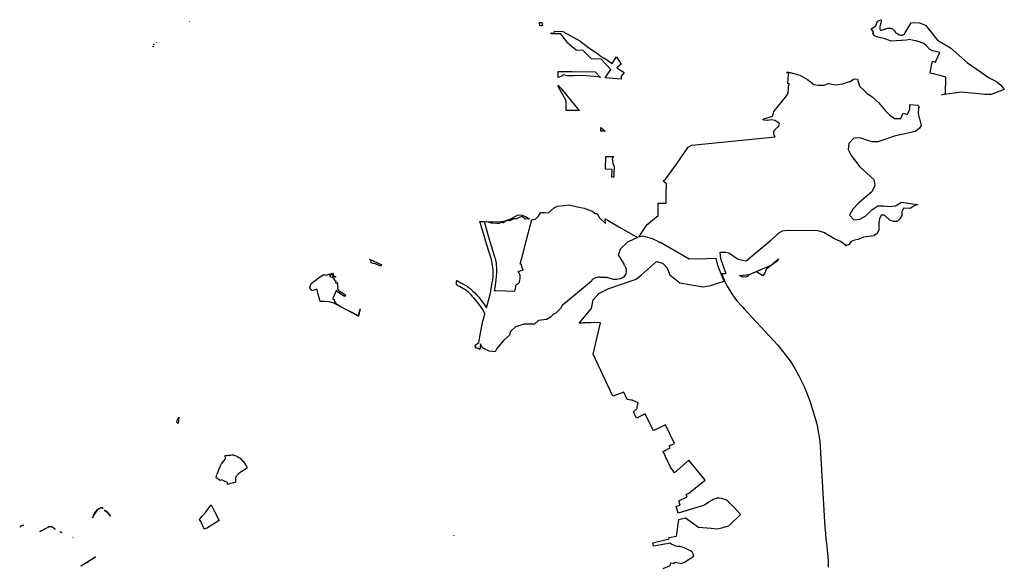
# Model space of a CAD drawing. Extents: x 358327 to 457578, y 4588288 to 4683117.
# Drawn here: x 402411 to 407351, y 4613465 to 4616207 of the extents above; entities that cross this region are included whole.
import ezdxf

# ---------------------------------------------------------------- set-up
doc = ezdxf.new("R2010")
doc.units = 0
doc.header["$MEASUREMENT"] = 0
doc.layers.add('PROTECCIO_PREVENTIVA', color=7, linetype='CONTINUOUS')

# ---------------------------------------------------------------- blocks, each defined once
blk = doc.blocks.new('83')
at = {"layer": 'PROTECCIO_PREVENTIVA', "color": 7, "linetype": 'CONTINUOUS'}
for points in [[(403357.2, 4616401.7), (403358.1, 4616400.4), (403358.1, 4616400.4), (403357.2, 4616401.7)], [(405124.8, 4616396.7), (405128.3, 4616380.4), (405114.9, 4616380.6), (405112.9, 4616396.6)], [(407132, 4616034.8), (407150.1, 4616040.3), (407151.2, 4616123.7), (407124.1, 4616131.2), (407072.9, 4616143.1), (407077.7, 4616173.3), (407080.1, 4616182.3), (407085.7, 4616202.8), (407100.9, 4616197.7), (407103.4, 4616206.2), (407122.6, 4616247.3), (407085.5, 4616255.5), (407071.6, 4616262.2), (407053.5, 4616281.5), (407040.8, 4616292.4), (407002.8, 4616305), (406998.2, 4616306), (406970.2, 4616311.7), (406955.1, 4616308.1), (406877.7, 4616303.2), (406842.4, 4616316.8), (406823.5, 4616321.2), (406799.4, 4616326.8), (406795.8, 4616330.7), (406784, 4616343.5), (406791.4, 4616346.8), (406776.6, 4616366.4), (406800.3, 4616380.7), (406809.7, 4616403.8), (406825.2, 4616411.3), (406826.9, 4616411.5), (406827, 4616408.7), (406826.8, 4616404.9), (406825, 4616394.7), (406822.3, 4616382.2), (406821.6, 4616377.4), (406820.7, 4616372.7), (406820.6, 4616366.6), (406820.9, 4616363.8), (406821.9, 4616361.4), (406822.6, 4616360.5), (406824.3, 4616359.4), (406825.6, 4616359.2), (406829.2, 4616359.1), (406830.7, 4616359.3), (406839.8, 4616361.5), (406844, 4616363.2), (406848, 4616364.4), (406850.9, 4616365.6), (406861.5, 4616368.7), (406864.6, 4616369.4), (406867, 4616369.6), (406869.6, 4616369.6), (406874.3, 4616369.1), (406875.7, 4616368.9), (406879.8, 4616367.6), (406881.2, 4616367), (406884, 4616365.3), (406886.5, 4616363.5), (406888.5, 4616361.6), (406892.2, 4616357.7), (406893.8, 4616355.7), (406897.7, 4616350), (406899.6, 4616347.9), (406904.8, 4616344), (406910.4, 4616340.9), (406916.1, 4616337.3), (406923, 4616334.2), (406926, 4616333.3), (406927.5, 4616333), (406930.2, 4616333), (406933.8, 4616334), (406934.9, 4616334.5), (406936.9, 4616336.2), (406939.3, 4616337.8), (406943.9, 4616340.3), (406948.4, 4616347.2), (406975.6, 4616392.5), (406976.3, 4616394.9), (406990, 4616397.6), (407020, 4616395.6), (407050, 4616384.1), (407110, 4616308.1), (407175, 4616270.1), (407260, 4616195.1), (407368.5, 4616120.1), (407406.4, 4616100.8), (407428, 4616083.5), (407445.3, 4616061.9), (407380, 4616036.6), (407350, 4616036.1), (407230, 4616047.1)], [(405170.7, 4616345.1), (405187.5, 4616343.9), (405188.5, 4616354.4), (405230.2, 4616352.1), (405315.4, 4616304.8), (405316.8, 4616303.5), (405358.8, 4616272.1), (405411.3, 4616236.4), (405410.6, 4616235.4), (405435.8, 4616218.3), (405438.5, 4616217.9), (405477.6, 4616191.4), (405499.7, 4616225.6), (405523.5, 4616187.5), (405500.5, 4616170.5), (405538.5, 4616146.5), (405522.5, 4616128.5), (405522.5, 4616113.5), (405443.1, 4616119.2), (405471.1, 4616161.1), (405423, 4616213.8), (405374.2, 4616214.5), (405332.5, 4616257.3), (405296.7, 4616257.8), (405254.9, 4616294.2), (405219.8, 4616340.2), (405174.2, 4616340.8)], [(403174.7, 4616278.5), (403175.6, 4616274.6), (403175.1, 4616276.6)], [(403180.2, 4616290.2), (403177.6, 4616288), (403175.7, 4616285.2), (403177.6, 4616288)], [(403191.5, 4616298.1), (403191.5, 4616297.8), (403191, 4616297.1)], [(405207.1, 4616121.1), (405207.5, 4616151.7), (405277.4, 4616150.7), (405392.9, 4616149.2), (405419.3, 4616122), (405406.5, 4616125.5), (405326.5, 4616131.5), (405283, 4616130), (405251.5, 4616130.5), (405232.5, 4616135.5), (405225.5, 4616127.5)], [(405206.6, 4616083.5), (405219.5, 4616067.5), (405304.6, 4615966.4), (405314, 4615955.1), (405247.1, 4615956), (405247.8, 4616004.7), (405206.5, 4616076.9)], [(405421.6, 4615870.2), (405442, 4615852.5), (405421.4, 4615852.8)], [(405485.4, 4615621), (405476.9, 4615621.1), (405477.4, 4615660.1), (405444.9, 4615660.6), (405445.7, 4615725.6), (405484.8, 4615725.1), (405478.5, 4615712.5), (405481.5, 4615690), (405488, 4615675.5), (405486.5, 4615637.1)], [(405075.1, 4615408.8), (405078, 4615408), (405095.2, 4615412.3), (405108.1, 4615425.2), (405119, 4615441.6), (405121.5, 4615443.2), (405138.7, 4615443.7), (405158.2, 4615442.4), (405186.9, 4615468.2), (405203.7, 4615476.5), (405238.6, 4615479.8), (405259.9, 4615482.5), (405318.8, 4615469.4), (405337.3, 4615465.3), (405377.8, 4615450.8), (405387.3, 4615443.8), (405389.9, 4615441.3), (405392.4, 4615438.8), (405403.3, 4615438.8), (405414.7, 4615416.7), (405415.5, 4615415.9), (405443.7, 4615388), (405442.4, 4615412.1), (405457.7, 4615403.3), (405520.4, 4615367.1), (405537.6, 4615357.2), (405605.3, 4615318.2), (405554.6, 4615294.8), (405520.1, 4615261.8), (405507.6, 4615231.8), (405535.3, 4615188.6), (405535.3, 4615188.5), (405535.6, 4615187.2), (405535.8, 4615185.7), (405536.6, 4615182.8), (405537, 4615181.5), (405537.5, 4615180.2), (405539, 4615177.3), (405541, 4615174.6), (405543.2, 4615172.3), (405545.3, 4615170), (405546.4, 4615168.7), (405548, 4615151.5), (405545.7, 4615133.8), (405534.7, 4615120), (405518.6, 4615110.8), (405501.4, 4615107.3), (405483.7, 4615108.2), (405463.4, 4615114.1), (405461.4, 4615115.3), (405456.3, 4615116.9), (405451.3, 4615117.6), (405448.3, 4615118.4), (405445.8, 4615117.8), (405445.5, 4615117.8), (405441.1, 4615117.9), (405436.7, 4615117.9), (405431, 4615118), (405425.5, 4615118), (405421.1, 4615118.6), (405416.8, 4615119.3), (405412, 4615119.4), (405407.1, 4615119), (405402.4, 4615118.3), (405397.7, 4615117), (405394.1, 4615115.7), (405390.6, 4615114.3), (405387.1, 4615112.8), (405383.6, 4615111.1), (405381.2, 4615109.2), (405379, 4615106.9), (405376.6, 4615103.9), (405374.8, 4615100.5), (405374.3, 4615098.9), (405253, 4614999.2), (405226.3, 4614977.4), (405219.4, 4614962.1), (405197.4, 4614940.8), (405183.2, 4614933.3), (405168.3, 4614919.5), (405148.4, 4614907.4), (405109, 4614901.4), (405088.4, 4614884), (405034.8, 4614883.3), (404993.3, 4614870.1), (404968.1, 4614846.3), (404962.6, 4614827.8), (404934.8, 4614803.5), (404898.5, 4614761.1), (404890, 4614745.6), (404860, 4614747.6), (404830, 4614763.6), (404823.5, 4614770.1), (404817.7, 4614784.5), (404814.6, 4614756.5), (404814.2, 4614757.2), (404804.8, 4614761.1), (404799.8, 4614763.2), (404797.9, 4614763.2), (404790.3, 4614772.2), (404790.2, 4614778.6), (404808.6, 4614790.9), (404817.8, 4614839.3), (404824.4, 4614874.1), (404829.5, 4614898.4), (404833.2, 4614914.5), (404838.8, 4614936.2), (404828.1, 4614957.2), (404824.5, 4614963.5), (404820.6, 4614969.5), (404811.2, 4614982.5), (404802.2, 4614994.3), (404792.9, 4615005.8), (404782.9, 4615017.3), (404769.9, 4615031), (404758.7, 4615041.9), (404752.4, 4615047.6), (404748.4, 4615050.8), (404742.8, 4615054.9), (404711.4, 4615072.9), (404697.4, 4615081.3), (404697, 4615098.6), (404699.9, 4615103.1), (404721.5, 4615090.2), (404749.7, 4615074), (404753.8, 4615071.6), (404760.5, 4615066.8), (404765.4, 4615062.8), (404772.3, 4615056.5), (404779.1, 4615050), (404786.7, 4615042.4), (404797.7, 4615030.8), (404808.2, 4615018.7), (404818, 4615006.7), (404827.3, 4614994.4), (404837.1, 4614980.8), (404846.7, 4614966.1), (404864.9, 4615033.1), (404868.4, 4615047.6), (404871.4, 4615062.3), (404876.5, 4615091.9), (404878.5, 4615105.4), (404880, 4615119), (404880.6, 4615128), (404881.1, 4615140.1), (404881.1, 4615147), (404880.8, 4615153.8), (404879.5, 4615167.6), (404878.2, 4615176.8), (404876.2, 4615188.5), (404873.7, 4615200.2), (404871.7, 4615207.8), (404847, 4615287.2), (404836.7, 4615321.3), (404814.2, 4615398.7), (404814.3, 4615398.7), (404835, 4615398.4), (404849.1, 4615349.9), (404855.7, 4615326.9), (404866, 4615293), (404888, 4615222), (404890.4, 4615214.6), (404893.1, 4615204.9), (404895.7, 4615192.3), (404896.5, 4615186.2), (404897.3, 4615162.1), (404896.7, 4615140.3), (404894.1, 4615107.2), (404888.4, 4615065.8), (404885.4, 4615053.3), (404895.8, 4615052.8), (404989.8, 4615048.5), (404991.8, 4615057.2), (404992.5, 4615061), (404993.8, 4615072.6), (404994.4, 4615075.7), (404995.4, 4615078.7), (404996.4, 4615080.5), (404998.2, 4615082.5), (405000.8, 4615084.2), (405008.2, 4615088), (405009.1, 4615088.8), (405009.8, 4615089.8), (405010.7, 4615092), (405012.9, 4615098.3), (405014.6, 4615104.8), (405015.9, 4615111.1), (405016.7, 4615117.5), (405016.6, 4615121.7), (405015.7, 4615127.2), (405014, 4615132.6), (405012.4, 4615136), (405006.2, 4615147.7), (405026.3, 4615154), (405030.8, 4615155.4), (405024.8, 4615171.3), (405023.7, 4615183.2), (405015.5, 4615184.3), (405035.8, 4615260.5), (405042.3, 4615289)], [(404841.7, 4615398.3), (404912.1, 4615397.2), (404936.2, 4615400.9), (404973.4, 4615413.8), (405006.4, 4615432.4), (405026.4, 4615431), (405043.6, 4615423.8), (405060.8, 4615412.3), (405063.2, 4615411.8), (405057.5, 4615412), (405041.9, 4615410.7), (405036.2, 4615415.9), (405028, 4615421.7), (405019.8, 4615421.9), (405010.4, 4615419.1), (405000.3, 4615411.9), (404985.2, 4615412.8), (404964.5, 4615402.8), (404957, 4615404.2), (404953.7, 4615403.7), (404949.4, 4615402.7), (404939.5, 4615398.1), (404934.4, 4615393.7), (404933.5, 4615393.2), (404932.5, 4615392.9), (404930.3, 4615392.9), (404926.4, 4615393.2), (404920.6, 4615393.4), (404918, 4615393.1), (404915.6, 4615392.4), (404912.4, 4615390.2), (404910.2, 4615389.4), (404908, 4615389.1), (404899.3, 4615389), (404879.3, 4615390.4), (404873.2, 4615391), (404868, 4615391.6), (404860.7, 4615393.1), (404848.7, 4615396.4)], [(404260.5, 4615208.3), (404264.2, 4615207), (404264.2, 4615207), (404270.5, 4615204.8), (404275.5, 4615202.4), (404304.5, 4615190.1), (404322.4, 4615181.8), (404321.1, 4615180.8), (404318.2, 4615177.4), (404316.8, 4615174.7), (404297.8, 4615182.7), (404290.6, 4615185.6), (404280.4, 4615188.2), (404268.9, 4615190.7), (404268, 4615197.1), (404268.8, 4615204.2)], [(406312.5, 4615212), (406308.1, 4615201.6), (406263.3, 4615170.4), (406251.1, 4615157.8), (406244.5, 4615141.4), (406234.5, 4615126.8), (406202.5, 4615145.9), (406168.2, 4615133), (406153.8, 4615121.5), (406133.8, 4615118.7), (406116.7, 4615127.2), (406164.7, 4615133.2), (406275, 4615180.5)], [(404028.4, 4615131.1), (404031.5, 4615131.3), (404040, 4615131), (404046.7, 4615129.5), (404050.3, 4615131.5), (404056.2, 4615134.5), (404059.9, 4615134.8), (404066.3, 4615137), (404069.3, 4615137.9), (404074.3, 4615137.7), (404078.5, 4615139.8), (404079.5, 4615137.9), (404077.4, 4615135.8), (404077.4, 4615134.3), (404078.6, 4615131.2), (404079.6, 4615129.2), (404080.2, 4615127), (404080.4, 4615126), (404081.1, 4615124.4), (404083, 4615123), (404085.7, 4615122.5), (404090, 4615123.1), (404090.8, 4615120.9), (404085.8, 4615119.5), (404083.2, 4615120.2), (404080.1, 4615121.7), (404078, 4615123.6), (404077.2, 4615125.4), (404075.6, 4615128.6), (404073.2, 4615131.9), (404070.7, 4615132.2), (404069.3, 4615131.9), (404067.4, 4615131.1), (404065.3, 4615129.9), (404063.2, 4615128.8), (404061.1, 4615127.6), (404060.4, 4615126.4), (404060.5, 4615126), (404060.6, 4615123.7), (404061.4, 4615122.7), (404063.9, 4615121.7), (404072.3, 4615119.1), (404075.5, 4615116.9), (404079.8, 4615112.3), (404086.5, 4615103.2), (404087.7, 4615100.8), (404093.3, 4615098.8), (404090, 4615095.7), (404092.1, 4615091.1), (404099.9, 4615091.3), (404100.7, 4615089.2), (404098.7, 4615084.7), (404099, 4615080.1), (404100.5, 4615076), (404101, 4615071.6), (404101.1, 4615069.2), (404100.3, 4615066.3), (404099.2, 4615063.2), (404104.5, 4615054.7), (404113.9, 4615047.5), (404140.1, 4615030.5), (404134.5, 4615022.8), (404101, 4615044.4), (404097.9, 4615047.9), (404093.9, 4615053.6), (404074.4, 4615010.8), (404082.2, 4615008), (404082.6, 4615003.3), (404084.4, 4614997.7), (404087.5, 4614992.8), (404092, 4614987.6), (404099, 4614982.4), (404118, 4614971.1), (404140.2, 4614959), (404175.3, 4614941.4), (404205.9, 4614925.3), (404213.6, 4614960.9), (404205.6, 4614924), (404195.8, 4614929.3), (404095.1, 4614981.8), (404084.2, 4614987.4), (404077.5, 4614990.2), (404067.8, 4614993.1), (404057.9, 4614995), (404032.2, 4614997), (404012.9, 4614997.4), (403996, 4615059.1), (403970.5, 4615050.4), (403970.5, 4615050.4), (403970.5, 4615050.4), (403970.5, 4615050.5), (403968.9, 4615054.4), (403966.1, 4615059), (403961.5, 4615065.2), (403963.5, 4615077.4), (403964.4, 4615080.5), (403965.6, 4615083), (403967, 4615085.2), (403969.9, 4615088.6), (403972.7, 4615091.1), (403975.1, 4615093.3), (403983.1, 4615099.6), (403983.9, 4615100.3), (403992.2, 4615106.8), (404004.2, 4615115.5)], [(404548, 4614658.1), (404548, 4614658), (404547.7, 4614657.2)], [(403303.2, 4614416.7), (403299.5, 4614386), (403295.5, 4614389.9), (403291.2, 4614393.8)], [(403536.3, 4614224.8), (403543.9, 4614225.2), (403552, 4614225.9), (403562.3, 4614227.1), (403569.6, 4614228.4), (403574, 4614228.6), (403578.3, 4614227.9), (403581.5, 4614226.8), (403598.1, 4614218.9), (403605, 4614215.2), (403608.1, 4614213.1), (403610.9, 4614210.7), (403621.7, 4614200), (403626, 4614195.8), (403632.4, 4614186.3), (403638.8, 4614177.7), (403641.4, 4614173.7), (403643.7, 4614169.4), (403644.1, 4614168.2), (403644.9, 4614163.8), (403644.9, 4614162.2), (403644.3, 4614160.7), (403643.2, 4614159.1), (403641, 4614157.4), (403620.2, 4614145), (403611.3, 4614138.9), (403602.5, 4614132.4), (403597.9, 4614128.3), (403595.8, 4614126), (403593.9, 4614123.4), (403592.5, 4614120.9), (403592.2, 4614120.4), (403591.5, 4614119.2), (403590.1, 4614116), (403588.6, 4614111), (403588, 4614105.8), (403587.7, 4614091.2), (403547.4, 4614080), (403547.5, 4614088.5), (403518.4, 4614103.4), (403511.8, 4614099.4), (403491.1, 4614111.9), (403492.8, 4614123.4), (403494.6, 4614129.3), (403497.5, 4614136.1), (403505.9, 4614157.8), (403513.7, 4614176.4), (403517.9, 4614183.7), (403538.2, 4614207.3)], [(404585.5, 4613995.6), (404585.5, 4613995.6), (404585.5, 4613995.6)], [(402895.1, 4613953.2), (402877.4, 4613927.6), (402879.8, 4613932.3), (402882.7, 4613936.9), (402889.1, 4613945.5)], [(402895.1, 4613953.2), (402900.5, 4613956.5), (402913.4, 4613964.2), (402917.7, 4613965), (402919.1, 4613964.3)], [(402919.1, 4613964.3), (402920.5, 4613963.6), (402923.1, 4613959.3)], [(402930.6, 4613949.7), (402941.5, 4613942.8), (402946.1, 4613939.8)], [(403436.2, 4613856.9), (403433.1, 4613857), (403429.8, 4613858.1), (403428.4, 4613859.3), (403426.8, 4613863.4), (403424.3, 4613871.9), (403419.8, 4613882), (403413.9, 4613893.2), (403407.2, 4613903.1), (403406.4, 4613904), (403413.7, 4613911.5), (403421.2, 4613919.8), (403439, 4613940.2), (403442.8, 4613945.9), (403456.3, 4613964), (403465.1, 4613977.1), (403481.8, 4613944.3), (403505.3, 4613899.3), (403446.9, 4613861.2)], [(402877.4, 4613927.6), (402870.9, 4613912.4), (402873.5, 4613918.8)], [(402946.1, 4613939.8), (402953.3, 4613932.2), (402955.7, 4613927.5), (402961.3, 4613919.5)], [(402511.2, 4613870), (402505.2, 4613865.2), (402508.7, 4613868.6)], [(402525, 4613874.7), (402511.2, 4613870), (402513.8, 4613871.5), (402519.2, 4613873.5)], [(402650.6, 4613866.3), (402625, 4613852.5), (402605.4, 4613842.6), (402638.2, 4613859.7), (402647.8, 4613865.3)], [(402650.6, 4613866.3), (402653.4, 4613867.4), (402660.5, 4613868.4), (402663.9, 4613868.3)], [(402663.9, 4613868.3), (402667.7, 4613867.5), (402670.1, 4613866.1), (402672.8, 4613863.8), (402679.5, 4613857.5), (402682.5, 4613854.2)], [(402707.9, 4613841.6), (402710, 4613841.2), (402714.1, 4613839.8), (402716.8, 4613838.4)], [(402772, 4613814), (402772.1, 4613814), (402774, 4613813.1)], [(404683.4, 4613825.7), (404683.4, 4613822.6), (404683.4, 4613822.6), (404683.4, 4613825.7)], [(402886.3, 4613715.7), (402875.1, 4613707.7), (402855.9, 4613696.1), (402841.3, 4613686.1), (402822.3, 4613676.1), (402812.4, 4613671.1)]]:
    blk.add_lwpolyline(points, close=True, dxfattribs=at)
blk.add_lwpolyline([(405733.6, 4613657.2), (405768.9, 4613673.1), (405771.8, 4613685.3), (405785.7, 4613684.2), (405788.2, 4613684.2), (405790.6, 4613685), (405792, 4613686), (405793.1, 4613687.2), (405794.2, 4613689.2), (405824.5, 4613683), (405827.2, 4613684.1), (405841.2, 4613689.9), (405888, 4613719), (405884.2, 4613732), (405881, 4613737.2), (405877.5, 4613741.9), (405870.4, 4613745.9), (405864.1, 4613749.1), (405855.8, 4613752.9), (405848.7, 4613756), (405839.4, 4613761), (405829.8, 4613764.1), (405816.7, 4613767.3), (405805.6, 4613768.9), (405797.3, 4613769.3), (405794, 4613770.6), (405790.2, 4613772.8), (405786.4, 4613774), (405777.9, 4613778.8), (405770.6, 4613784.8), (405684.7, 4613769.1), (405681.3, 4613786.9), (405764.5, 4613806.2), (405762.8, 4613813.2), (405799.8, 4613820.5), (405812.4, 4613902.8), (405845.5, 4613912.5), (405911.2, 4613865.9), (405974.2, 4613860.8), (406003.9, 4613857.5), (406012.9, 4613857.8), (406027.5, 4613861.6), (406041.8, 4613866.5), (406044.3, 4613867.2), (406062.8, 4613872.5), (406121.3, 4613928.3), (406092.6, 4613960.3), (406080, 4613973), (406062.1, 4613992.3), (406053.5, 4613999.1), (406045, 4614003.5), (406037.2, 4614006.3), (406027.2, 4614008.8), (406016.3, 4614010.7), (406005.2, 4614010.8), (405994.3, 4614008.1), (405984.3, 4614004.3), (405977.6, 4613999.5), (405970, 4613995.5), (405960.8, 4613988.8), (405953.5, 4613983.1), (405941.7, 4613974.8), (405808.5, 4613936.1), (405799.2, 4613970.2), (405818.6, 4613976), (405812.2, 4613997.4), (405853.8, 4614016.8), (405848.5, 4614028.8), (405862.5, 4614035), (405944.3, 4614100.8), (405862.9, 4614202.1), (405791.3, 4614137.3), (405769, 4614169.5), (405733.3, 4614245), (405769.2, 4614262.4), (405764.1, 4614273.4), (405790.6, 4614285.7), (405744.7, 4614378.9), (405718.6, 4614365.6), (405718.6, 4614365.8), (405686.9, 4614349.9), (405682.9, 4614351.2), (405643.9, 4614433.7), (405600, 4614412.8), (405584.8, 4614443.9), (405587.8, 4614447.2), (405591.3, 4614450.6), (405594.6, 4614453.4), (405598, 4614456), (405601, 4614458.7), (405602.7, 4614462), (405603.7, 4614467.2), (405608.4, 4614489.6), (405578.7, 4614501.8), (405573.5, 4614503.1), (405552.9, 4614506.4), (405535.6, 4614541.8), (405481, 4614521.7), (405382, 4614732.6), (405418.8, 4614890.4), (405393, 4614891.7), (405371.4, 4614891), (405353.8, 4614890.4), (405347.6, 4614890.2), (405330.1, 4614889.7), (405324.9, 4614889.5), (405312.8, 4614888.1), (405371.9, 4614959.9), (405373.4, 4614961.7), (405383.3, 4615006), (405410.9, 4615038), (405461.4, 4615063.3), (405525.1, 4615085), (405597.8, 4615109.7), (405624.9, 4615130.6), (405670, 4615171.6), (405700, 4615197.6), (405730, 4615189.1), (405752.1, 4615167.6), (405767.6, 4615131.8), (405817.5, 4615091.9), (405934.2, 4615070.3), (405973.2, 4615077), (406013.5, 4615091.1), (406039, 4615100.1), (406024.9, 4615135.9), (406016.8, 4615156.6), (406008.2, 4615178.3), (405999.7, 4615213.2), (405953.3, 4615211.8), (405864.6, 4615209.5), (405717.3, 4615294.4), (405715.8, 4615291.5), (405708.7, 4615298.6), (405680.2, 4615311.9), (405633.2, 4615325.4), (405626.9, 4615323.8), (405611.1, 4615319.7), (405652.5, 4615381.3), (405708.5, 4615429.3), (405709.3, 4615491.1), (405748.3, 4615490.6), (405749, 4615536.1), (405749.7, 4615588.2), (405734.5, 4615600.6), (405746.5, 4615613.3), (405800.8, 4615685.8), (405859.6, 4615772.1), (405878.2, 4615781.2), (406295.3, 4615823.6), (406291.5, 4615828.6), (406288.3, 4615837.4), (406288.3, 4615847.2), (406290.4, 4615856), (406306.8, 4615872.4), (406313.3, 4615877.9), (406316.1, 4615883.7), (406317.3, 4615887.3), (406316.1, 4615892.2), (406311.5, 4615896.2), (406301.8, 4615899.8), (406293.4, 4615905.6), (406285.2, 4615908), (406277.9, 4615908.6), (406257.6, 4615906.2), (406240.1, 4615906.5), (406235.5, 4615908.6), (406234.8, 4615911.8), (406281.7, 4615928.2), (406285, 4615936.9), (406289.3, 4615950), (406331.9, 4616003.6), (406346, 4616021.1), (406358, 4616036.4), (406361.3, 4616048.5), (406362.4, 4616064.9), (406362.4, 4616074.7), (406363.5, 4616082.4), (406367.9, 4616089.9), (406358.6, 4616090.4), (406360.8, 4616118.3), (406363.6, 4616146.4), (406352.5, 4616147.1), (406356.7, 4616146.8), (406362.5, 4616146.5), (406370.1, 4616146), (406418.8, 4616133.2), (406457.1, 4616111.2), (406489.6, 4616086.8), (406511.6, 4616083.3), (406539.5, 4616083.3), (406563.8, 4616091.4), (406596.3, 4616084.5), (406634.5, 4616090.2), (406659, 4616097.9), (406669.1, 4616101.1), (406671.7, 4616101.9), (406689.3, 4616112.7), (406696.5, 4616114), (406708.8, 4616112.3), (406719.2, 4616078.7), (406741.4, 4616056.5), (406755.2, 4616042.7), (406781.8, 4616024.1), (406814.3, 4615996.3), (406846.8, 4615955.7), (406865.6, 4615937.8), (406868.8, 4615934.8), (406894.3, 4615916.2), (406925.7, 4615914.9), (406935.3, 4615935.9), (406938.4, 4615942.7), (406954.2, 4615937.1), (406958, 4615935.5), (406970.7, 4615961), (406971.8, 4615985.6), (407009.4, 4615982.7), (407012.5, 4615982.4), (407015.7, 4615976.1), (407017.9, 4615972.9), (407015, 4615970.1), (407013, 4615940.1), (407028.5, 4615880.1), (407020, 4615866.6), (407000, 4615850.1), (406900, 4615829.1), (406810, 4615798.1), (406780, 4615798.6), (406720, 4615819.1), (406690, 4615816.6), (406665.5, 4615790.1), (406662.5, 4615760.1), (406677.5, 4615730.1), (406720, 4615673.1), (406790.5, 4615610.1), (406795.5, 4615580.1), (406780, 4615548.1), (406713.5, 4615490.1), (406685.5, 4615460.1), (406668.5, 4615430.1), (406690, 4615406.6), (406720, 4615410.6), (406750, 4615426.6), (406780, 4615457.6), (406810, 4615477.1), (406840, 4615478.1), (406870, 4615473.6), (406900, 4615477.1), (406930, 4615496.6), (407009.8, 4615483.5), (407009.4, 4615482.5), (407004.5, 4615483.2), (406988.2, 4615474.8), (406973.8, 4615463.6), (406938.7, 4615465.2), (406930.7, 4615447.6), (406930.7, 4615428.4), (406921.1, 4615412.4), (406908.3, 4615399.6), (406889.1, 4615399.6), (406871.5, 4615406), (406844.3, 4615430), (406826.7, 4615430), (406818.7, 4615412.4), (406815.5, 4615393.2), (406815.5, 4615356.4), (406807.5, 4615338.9), (406791.5, 4615326.1), (406738.8, 4615319.7), (406718.4, 4615312.4), (406711.5, 4615309), (406693.7, 4615306), (406677.1, 4615298), (406665.5, 4615284.1), (406649.5, 4615276.7), (406649, 4615276.9), (406649, 4615276.9), (406652.4, 4615278.9), (406623.1, 4615299), (406590.6, 4615313.1), (406540, 4615343.6), (406510, 4615351.6), (406360, 4615353.1), (406330, 4615349.6), (406313, 4615340.1), (406270, 4615299.6), (406200.1, 4615241.7), (406149.4, 4615199.7), (406139.9, 4615201.9), (406110.8, 4615208.4), (406084.2, 4615225.7), (406063, 4615239.5), (406048.6, 4615243), (406017.4, 4615242.7), (406021.2, 4615212.8), (406039.6, 4615162.1), (406048.8, 4615136.8), (406027.9, 4615136), (406030.3, 4615129), (406041.8, 4615101.1), (406054.6, 4615074.6), (406078.3, 4615036.3), (406102.2, 4615002.7), (406133.3, 4614968.7), (406140.6, 4614960.8), (406158.8, 4614941.2), (406309.2, 4614778.5), (406370.6, 4614700.3), (406394.2, 4614660.7), (406415.2, 4614624.6), (406440.5, 4614571.1), (406469.6, 4614499.2), (406490, 4614434), (406502.7, 4614388.4), (406507.5, 4614364.6), (406511.9, 4614343.5), (406516.9, 4614317.1), (406520.2, 4614296), (406544.6, 4613863.4), (406547.7, 4613832.6), (406550.2, 4613801.8), (406554.2, 4613775), (406554.6, 4613771.6), (406555.6, 4613762.8), (406556.6, 4613753.8), (406557.2, 4613748.9), (406559, 4613733.2), (406560.3, 4613720.6), (406561.6, 4613690.4), (406561, 4613664.2)], dxfattribs=at)

msp = doc.modelspace()

# ---------------------------------------------------------------- block references
at = {"layer": 'PROTECCIO_PREVENTIVA', "xscale": 1.000001544342182, "yscale": 1.000001560392529, "rotation": 359.9995655263273}
msp.add_blockref('83', (-129.5, -208.2), dxfattribs=at)

doc.saveas('drawing.dxf')
